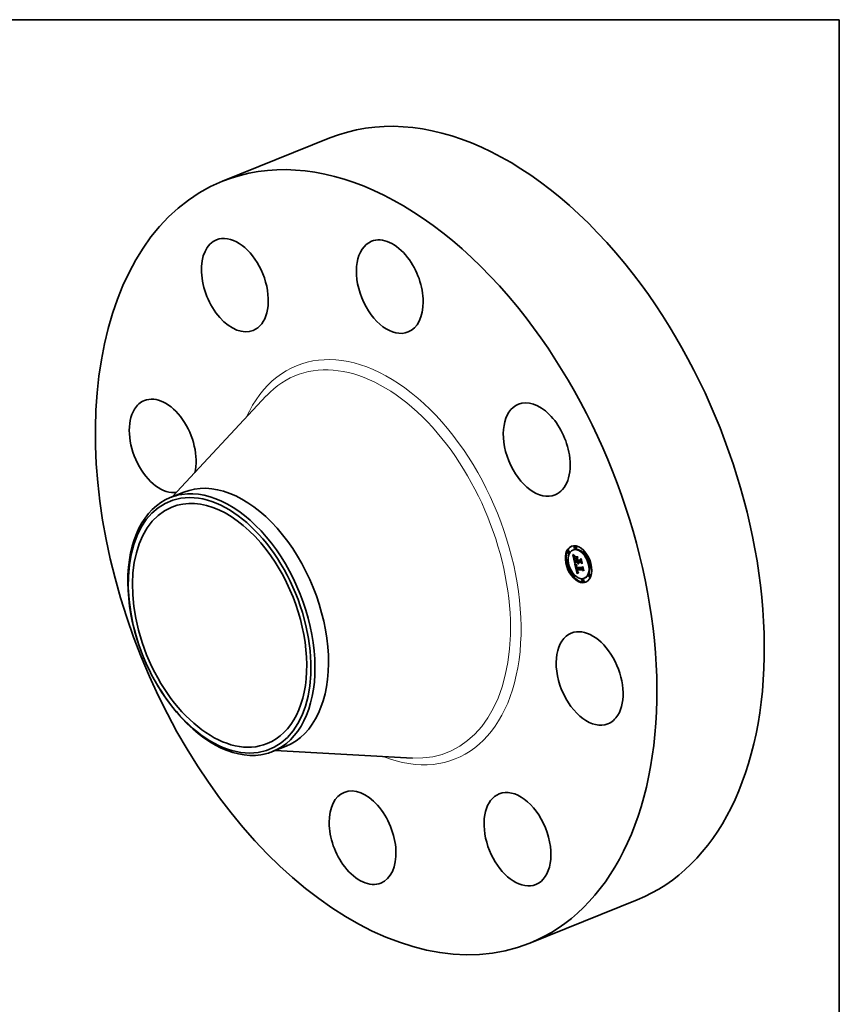
# Model space of a CAD drawing. Extents: x 0 to 10.8, y 0 to 8.2.
# Drawn here: x 6.4 to 10.8, y 3 to 8.2 of the extents above; entities that cross this region are included whole.
import ezdxf

# ---------------------------------------------------------------- set-up
doc = ezdxf.new("R2010")
doc.units = 0
doc.header["$MEASUREMENT"] = 0
doc.layers.get('0').update_dxf_attribs({"lineweight": 13})
doc.layers.add('1', color=7, linetype='Continuous', lineweight=13)

msp = doc.modelspace()

# ---------------------------------------------------------------- linework, layer by layer
at = {"color": 7, "lineweight": 35, "ltscale": 0.015541}
for p, q in [((7.439465, 7.382697), (8.015975, 7.615273)), ((9.089412, 3.292981), (9.665923, 3.525557))]:
    msp.add_line(p, q, dxfattribs=at)
at = {"color": 7, "lineweight": 35, "ltscale": 0.018455}
for p, q in [((7.171961, 5.689668), (7.674996, 6.229961)), ((7.721922, 4.326421), (8.459034, 4.286437))]:
    msp.add_line(p, q, dxfattribs=at)
at = {"color": 7, "lineweight": 35, "ltscale": 0.001953}
for p, q in [((7.158924, 5.684409), (7.23136, 5.713631)), ((7.708903, 4.321169), (7.781343, 4.350393))]:
    msp.add_line(p, q, dxfattribs=at)
at = {"color": 7, "lineweight": 35, "ltscale": 0.000124}
for p, q in [((9.296102, 5.39802), (9.291502, 5.396164)), ((9.324808, 5.404917), (9.320209, 5.403061)), ((9.332586, 5.423609), (9.327986, 5.421754)), ((9.337301, 5.411925), (9.332701, 5.410069)), ((9.381085, 5.397181), (9.376486, 5.395325)), ((9.300817, 5.386335), (9.296217, 5.384479)), ((9.332251, 5.337156), (9.336851, 5.339012)), ((9.344648, 5.337034), (9.349248, 5.33889)), ((9.347116, 5.33701), (9.351715, 5.338865)), ((9.348496, 5.336996), (9.353096, 5.338852)), ((9.34929, 5.336988), (9.353889, 5.338844)), ((9.3858, 5.385496), (9.3812, 5.38364)), ((9.293005, 5.335402), (9.288405, 5.333546)), ((9.297719, 5.323717), (9.29312, 5.321862)), ((9.340647, 5.29662), (9.345247, 5.298476)), ((9.34285, 5.296598), (9.34745, 5.298454)), ((9.413189, 5.334215), (9.40859, 5.33236)), ((9.417904, 5.322531), (9.413304, 5.320675)), ((9.325109, 5.272437), (9.320509, 5.270581)), ((9.329824, 5.260752), (9.325224, 5.258897)), ((9.373608, 5.246008), (9.369008, 5.244153)), ((9.378323, 5.234324), (9.373723, 5.232468)), ((9.3861, 5.253016), (9.381501, 5.251161)), ((9.410092, 5.271598), (9.405492, 5.269742)), ((9.414807, 5.259913), (9.410207, 5.258057))]:
    msp.add_line(p, q, dxfattribs=at)
at = {"color": 7, "lineweight": 35, "ltscale": 2e-05}
for p, q in [((9.319407, 5.376394), (9.32, 5.375866)), ((9.328296, 5.358738), (9.328436, 5.35794)), ((9.329226, 5.368623), (9.328643, 5.368058)), ((9.329221, 5.354208), (9.329408, 5.353425)), ((9.344158, 5.357049), (9.344882, 5.357341)), ((9.363697, 5.35443), (9.36442, 5.354722)), ((9.33675, 5.313115), (9.33684, 5.312333)), ((9.337335, 5.30969), (9.33752, 5.308909)), ((9.33752, 5.308909), (9.337715, 5.308127)), ((9.337715, 5.308127), (9.337918, 5.307345)), ((9.337918, 5.307345), (9.338132, 5.306564)), ((9.338132, 5.306564), (9.338355, 5.305782)), ((9.338468, 5.312066), (9.339209, 5.312365)), ((9.338612, 5.311347), (9.339339, 5.31164)), ((9.338776, 5.310578), (9.338612, 5.311347)), ((9.338952, 5.314806), (9.339003, 5.314015)), ((9.33896, 5.30976), (9.339691, 5.310055)), ((9.339003, 5.314015), (9.339089, 5.3132)), ((9.343291, 5.286811), (9.343656, 5.286095)), ((9.344088, 5.289272), (9.343796, 5.290011)), ((9.343969, 5.291831), (9.344205, 5.291065)), ((9.345049, 5.287389), (9.345787, 5.287687)), ((9.347564, 5.334911), (9.34781, 5.334135)), ((9.34781, 5.334135), (9.348096, 5.333381)), ((9.348096, 5.333381), (9.348421, 5.332648)), ((9.348421, 5.332648), (9.348786, 5.331936)), ((9.348941, 5.335394), (9.348704, 5.336179)), ((9.348786, 5.331936), (9.34919, 5.331246)), ((9.349209, 5.334642), (9.348941, 5.335394)), ((9.34919, 5.331246), (9.349634, 5.330577)), ((9.349209, 5.334642), (9.349939, 5.334937)), ((9.349506, 5.333923), (9.350256, 5.334225)), ((9.349634, 5.330577), (9.350118, 5.329929)), ((9.350118, 5.329929), (9.350642, 5.329302)), ((9.373292, 5.312886), (9.374016, 5.313178))]:
    msp.add_line(p, q, dxfattribs=at)
at = {"color": 7, "lineweight": 35, "ltscale": 0.001156}
msp.add_line((9.329815, 5.331333), (9.319407, 5.376394), dxfattribs=at)
at = {"color": 7, "lineweight": 35, "ltscale": 1.9e-05}
for p, q in [((9.32, 5.375866), (9.320564, 5.37537)), ((9.325874, 5.362304), (9.325872, 5.361553)), ((9.327357, 5.360187), (9.328047, 5.360465)), ((9.327534, 5.358749), (9.328248, 5.359037)), ((9.327804, 5.357178), (9.328526, 5.35747)), ((9.327868, 5.365373), (9.32825, 5.36601)), ((9.328643, 5.368058), (9.328117, 5.367495)), ((9.328167, 5.355474), (9.328875, 5.35576)), ((9.328177, 5.359481), (9.328296, 5.358738)), ((9.328447, 5.354273), (9.329143, 5.354553)), ((9.328522, 5.369896), (9.329197, 5.36954)), ((9.328729, 5.353099), (9.32942, 5.353377)), ((9.329012, 5.351952), (9.329711, 5.352234)), ((9.329197, 5.36954), (9.329864, 5.369187)), ((9.329295, 5.350834), (9.330008, 5.351122)), ((9.338356, 5.317275), (9.339072, 5.317564)), ((9.338776, 5.310578), (9.339499, 5.31087)), ((9.338954, 5.31632), (9.338936, 5.315575)), ((9.338936, 5.315575), (9.338952, 5.314806)), ((9.342197, 5.296128), (9.342892, 5.296409)), ((9.342769, 5.293524), (9.343468, 5.293806)), ((9.343004, 5.292563), (9.343698, 5.292842)), ((9.343254, 5.291656), (9.343941, 5.291933)), ((9.343656, 5.286095), (9.344038, 5.285442)), ((9.344088, 5.289272), (9.344776, 5.289549)), ((9.344394, 5.288589), (9.344088, 5.289272)), ((9.344205, 5.291065), (9.344454, 5.290351)), ((9.344394, 5.288589), (9.34509, 5.28887)), ((9.344714, 5.287961), (9.345434, 5.288252)), ((9.348704, 5.336179), (9.349423, 5.336469)), ((9.348941, 5.335394), (9.349659, 5.335684)), ((9.349506, 5.333923), (9.349209, 5.334642)), ((9.349834, 5.333236), (9.349506, 5.333923)), ((9.350191, 5.332582), (9.349834, 5.333236))]:
    msp.add_line(p, q, dxfattribs=at)
at = {"color": 7, "lineweight": 35, "ltscale": 2.1e-05}
for p, q in [((9.320118, 5.378899), (9.320437, 5.379675)), ((9.320118, 5.378899), (9.320911, 5.379218)), ((9.323741, 5.372762), (9.324432, 5.372275)), ((9.325872, 5.361553), (9.32591, 5.360726)), ((9.327581, 5.364602), (9.327868, 5.365373)), ((9.329864, 5.369187), (9.329226, 5.368623)), ((9.33684, 5.312333), (9.336968, 5.311501)), ((9.338243, 5.313357), (9.339038, 5.313678)), ((9.338345, 5.312736), (9.339111, 5.313045)), ((9.33896, 5.30976), (9.338776, 5.310578)), ((9.339089, 5.3132), (9.339209, 5.312364)), ((9.340935, 5.294885), (9.341094, 5.294043)), ((9.341094, 5.294043), (9.341264, 5.293218)), ((9.341264, 5.293218), (9.341443, 5.292411)), ((9.342942, 5.287588), (9.343291, 5.286811)), ((9.343796, 5.290011), (9.343518, 5.290806)), ((9.343745, 5.292648), (9.343969, 5.291831)), ((9.345397, 5.286873), (9.346181, 5.28719)), ((9.347358, 5.335708), (9.347564, 5.334911)), ((9.348704, 5.336179), (9.348496, 5.336996)), ((9.349834, 5.333236), (9.350606, 5.333548)), ((9.349974, 5.328842), (9.35077, 5.329164)), ((9.350191, 5.332582), (9.350988, 5.332904)), ((9.350642, 5.329302), (9.351205, 5.328697)), ((9.350082, 5.280628), (9.349337, 5.280203))]:
    msp.add_line(p, q, dxfattribs=at)
at = {"color": 7, "lineweight": 35, "ltscale": 4.2e-05}
msp.add_line((9.321293, 5.377677), (9.320118, 5.378899), dxfattribs=at)
at = {"color": 7, "lineweight": 35, "ltscale": 4.3e-05}
for p, q in [((9.320437, 5.379675), (9.321686, 5.37847)), ((9.369606, 5.308418), (9.371206, 5.309064))]:
    msp.add_line(p, q, dxfattribs=at)
at = {"color": 7, "lineweight": 35, "ltscale": 1.8e-05}
for p, q in [((9.320564, 5.37537), (9.321101, 5.374904)), ((9.327274, 5.361491), (9.327937, 5.361759)), ((9.328117, 5.367495), (9.327646, 5.366933)), ((9.327883, 5.370238), (9.328522, 5.369896)), ((9.336697, 5.313849), (9.33675, 5.313115)), ((9.338037, 5.31535), (9.338057, 5.316067)), ((9.338612, 5.311347), (9.338468, 5.312066)), ((9.339007, 5.317043), (9.338954, 5.31632)), ((9.339095, 5.317743), (9.339007, 5.317043)), ((9.341093, 5.320957), (9.340802, 5.32031)), ((9.343518, 5.290806), (9.3442, 5.291081)), ((9.343796, 5.290011), (9.344479, 5.290287)), ((9.344714, 5.287961), (9.344394, 5.288589)), ((9.344454, 5.290351), (9.344714, 5.289688)), ((9.350578, 5.33196), (9.350191, 5.332582)), ((9.350996, 5.331372), (9.350578, 5.33196)), ((9.351443, 5.330815), (9.350996, 5.331372)), ((9.351921, 5.330292), (9.351443, 5.330815)), ((9.344038, 5.285442), (9.344436, 5.28485)), ((9.349268, 5.281742), (9.349966, 5.281616)), ((9.349966, 5.281616), (9.350696, 5.281535)), ((9.351155, 5.283739), (9.350462, 5.283859))]:
    msp.add_line(p, q, dxfattribs=at)
at = {"color": 7, "lineweight": 35, "ltscale": 1.7e-05}
for p, q in [((9.321101, 5.374904), (9.32161, 5.37447)), ((9.325918, 5.362977), (9.325874, 5.362304)), ((9.327232, 5.366371), (9.326874, 5.365809)), ((9.327646, 5.366933), (9.327232, 5.366371)), ((9.327281, 5.370568), (9.327883, 5.370238)), ((9.327283, 5.362662), (9.327932, 5.362924)), ((9.327385, 5.363699), (9.32803, 5.363959)), ((9.328081, 5.360169), (9.328177, 5.359481)), ((9.32825, 5.36601), (9.328724, 5.366513)), ((9.336681, 5.314532), (9.336697, 5.313849)), ((9.338468, 5.312066), (9.338345, 5.312736)), ((9.339217, 5.31842), (9.339095, 5.317743)), ((9.339868, 5.309391), (9.340055, 5.308753)), ((9.340477, 5.321225), (9.341093, 5.320957)), ((9.344714, 5.289688), (9.344986, 5.289077)), ((9.345049, 5.287389), (9.344714, 5.287961)), ((9.347227, 5.336364), (9.347358, 5.335708)), ((9.34929, 5.336988), (9.349459, 5.336328)), ((9.349459, 5.336328), (9.349659, 5.335683)), ((9.349659, 5.335683), (9.349889, 5.335055)), ((9.349889, 5.335055), (9.350149, 5.334443)), ((9.350149, 5.334443), (9.35044, 5.333847)), ((9.35044, 5.333847), (9.350761, 5.333268)), ((9.350761, 5.333268), (9.351112, 5.332704)), ((9.351112, 5.332704), (9.351493, 5.332157)), ((9.351493, 5.332157), (9.351905, 5.331626)), ((9.351905, 5.331626), (9.352347, 5.33111)), ((9.344436, 5.28485), (9.34485, 5.284321)), ((9.34797, 5.282123), (9.348603, 5.28191)), ((9.348603, 5.28191), (9.349268, 5.281742)), ((9.350462, 5.283859), (9.349804, 5.28401))]:
    msp.add_line(p, q, dxfattribs=at)
at = {"color": 7, "lineweight": 35, "ltscale": 2.4e-05}
for p, q in [((9.321293, 5.377677), (9.322166, 5.378029)), ((9.322972, 5.373352), (9.323741, 5.372762)), ((9.324432, 5.372275), (9.325236, 5.371758)), ((9.32801, 5.363841), (9.327929, 5.362889)), ((9.329623, 5.352568), (9.329867, 5.351639)), ((9.349531, 5.337984), (9.349248, 5.33889)), ((9.333175, 5.327757), (9.332448, 5.328369)), ((9.332647, 5.329448), (9.333407, 5.328834)), ((9.337133, 5.31062), (9.337335, 5.30969)), ((9.338037, 5.31535), (9.338939, 5.315714)), ((9.338057, 5.316067), (9.338962, 5.316432)), ((9.342293, 5.289331), (9.342609, 5.288428)), ((9.343254, 5.291656), (9.343004, 5.292563)), ((9.346146, 5.285997), (9.347039, 5.286357)), ((9.349192, 5.32938), (9.348457, 5.330011)), ((9.349974, 5.328842), (9.349192, 5.32938)), ((9.350805, 5.328397), (9.349974, 5.328842)), ((9.347047, 5.27868), (9.346266, 5.278092)), ((9.34782, 5.279228), (9.347047, 5.27868))]:
    msp.add_line(p, q, dxfattribs=at)
at = {"color": 7, "lineweight": 35, "ltscale": 4e-05}
for p, q in [((9.322449, 5.376549), (9.321293, 5.377677)), ((9.327804, 5.357178), (9.327534, 5.358749)), ((9.348589, 5.284413), (9.350063, 5.285008))]:
    msp.add_line(p, q, dxfattribs=at)
at = {"color": 7, "lineweight": 35, "ltscale": 1.6e-05}
for p, q in [((9.32161, 5.37447), (9.322092, 5.374066)), ((9.326874, 5.365809), (9.326572, 5.36525)), ((9.326715, 5.370885), (9.327281, 5.370568)), ((9.327581, 5.364602), (9.328192, 5.364849)), ((9.328007, 5.360803), (9.328081, 5.360169)), ((9.336702, 5.315167), (9.336681, 5.314532)), ((9.338057, 5.316067), (9.338164, 5.316704)), ((9.338345, 5.312736), (9.338243, 5.313357)), ((9.338738, 5.322055), (9.3393, 5.321774)), ((9.3393, 5.321774), (9.33988, 5.321497)), ((9.339552, 5.310621), (9.339701, 5.310014)), ((9.339701, 5.310014), (9.339868, 5.309391)), ((9.33988, 5.321497), (9.340477, 5.321225)), ((9.340802, 5.32031), (9.340214, 5.320054)), ((9.344986, 5.289077), (9.345269, 5.288517)), ((9.345397, 5.286873), (9.345049, 5.287389)), ((9.347116, 5.33701), (9.347227, 5.336364)), ((9.34485, 5.284321), (9.345289, 5.283845)), ((9.345289, 5.283845), (9.345761, 5.283413)), ((9.345761, 5.283413), (9.346264, 5.283025)), ((9.346264, 5.283025), (9.346801, 5.282681)), ((9.346801, 5.282681), (9.347369, 5.28238)), ((9.347369, 5.28238), (9.34797, 5.282123)), ((9.349179, 5.284195), (9.348589, 5.284413)), ((9.349804, 5.28401), (9.349179, 5.284195)), ((9.350462, 5.283859), (9.35107, 5.284104))]:
    msp.add_line(p, q, dxfattribs=at)
at = {"color": 7, "lineweight": 35, "ltscale": 4.1e-05}
for p, q in [((9.321686, 5.37847), (9.322898, 5.377357)), ((9.328553, 5.347458), (9.328894, 5.345852)), ((9.342197, 5.296128), (9.340647, 5.29662)), ((9.34713, 5.331552), (9.348665, 5.332172))]:
    msp.add_line(p, q, dxfattribs=at)
at = {"color": 7, "lineweight": 35, "ltscale": 1.5e-05}
for p, q in [((9.322092, 5.374066), (9.322545, 5.373694)), ((9.326002, 5.363573), (9.325918, 5.362977)), ((9.326326, 5.36469), (9.326137, 5.364131)), ((9.326186, 5.371189), (9.326715, 5.370885)), ((9.326572, 5.36525), (9.326326, 5.36469)), ((9.330737, 5.32734), (9.331231, 5.32701)), ((9.33676, 5.315752), (9.336702, 5.315167)), ((9.337159, 5.322921), (9.337668, 5.322628)), ((9.337668, 5.322628), (9.338194, 5.322339)), ((9.338164, 5.316704), (9.338356, 5.317275)), ((9.338194, 5.322339), (9.338738, 5.322055)), ((9.340214, 5.320054), (9.339671, 5.319776)), ((9.34751, 5.284947), (9.347021, 5.285264)), ((9.348032, 5.284663), (9.34751, 5.284947)), ((9.348589, 5.284413), (9.348032, 5.284663)), ((9.349721, 5.28508), (9.350293, 5.284959)), ((9.350293, 5.284959), (9.350894, 5.284868))]:
    msp.add_line(p, q, dxfattribs=at)
at = {"color": 7, "lineweight": 35, "ltscale": 2.5e-05}
for p, q in [((9.322449, 5.376549), (9.32339, 5.376928)), ((9.32599, 5.359821), (9.326111, 5.35884)), ((9.327929, 5.362889), (9.327926, 5.361908)), ((9.328784, 5.356183), (9.328992, 5.355222)), ((9.330322, 5.372148), (9.331231, 5.371773)), ((9.333977, 5.327141), (9.333175, 5.327757)), ((9.341993, 5.290295), (9.342293, 5.289331)), ((9.343004, 5.292563), (9.342769, 5.293524)), ((9.345872, 5.287551), (9.346531, 5.286781)), ((9.346531, 5.286781), (9.347297, 5.286142)), ((9.348457, 5.330011), (9.34777, 5.330735)), ((9.346266, 5.278092), (9.345474, 5.277462))]:
    msp.add_line(p, q, dxfattribs=at)
at = {"color": 7, "lineweight": 35, "ltscale": 3.8e-05}
msp.add_line((9.323586, 5.375513), (9.322449, 5.376549), dxfattribs=at)
at = {"color": 7, "lineweight": 35, "ltscale": 1.4e-05}
for p, q in [((9.322545, 5.373694), (9.322972, 5.373352)), ((9.325692, 5.37148), (9.326186, 5.371189)), ((9.326137, 5.364131), (9.326002, 5.363573)), ((9.327868, 5.365373), (9.328388, 5.365582)), ((9.33574, 5.323825), (9.336196, 5.32352)), ((9.336196, 5.32352), (9.336669, 5.323218)), ((9.336669, 5.323218), (9.337159, 5.322921)), ((9.336855, 5.316288), (9.33676, 5.315752)), ((9.338356, 5.317275), (9.338635, 5.317782)), ((9.338635, 5.317782), (9.339001, 5.318223)), ((9.338635, 5.317782), (9.339138, 5.317985)), ((9.339175, 5.319477), (9.338724, 5.319156)), ((9.339671, 5.319776), (9.339175, 5.319477)), ((9.346566, 5.285614), (9.346146, 5.285997)), ((9.347021, 5.285264), (9.346566, 5.285614)), ((9.348665, 5.285413), (9.349178, 5.285231)), ((9.349178, 5.285231), (9.349721, 5.28508))]:
    msp.add_line(p, q, dxfattribs=at)
at = {"color": 7, "lineweight": 35, "ltscale": 3.9e-05}
msp.add_line((9.322898, 5.377357), (9.324071, 5.376336), dxfattribs=at)
at = {"color": 7, "lineweight": 35, "ltscale": 2.7e-05}
for p, q in [((9.323586, 5.375513), (9.324585, 5.375916)), ((9.326111, 5.35884), (9.326274, 5.357781)), ((9.33103, 5.370865), (9.330022, 5.37125)), ((9.331796, 5.328975), (9.331957, 5.330056)), ((9.334853, 5.326519), (9.333977, 5.327141)), ((9.334236, 5.328213), (9.335135, 5.327585)), ((9.34171, 5.291322), (9.341993, 5.290295)), ((9.34713, 5.331552), (9.346539, 5.332462)), ((9.344673, 5.276792), (9.343863, 5.276081)), ((9.350696, 5.281535), (9.350082, 5.280628))]:
    msp.add_line(p, q, dxfattribs=at)
at = {"color": 7, "lineweight": 35, "ltscale": 3.7e-05}
for p, q in [((9.324705, 5.374571), (9.323586, 5.375513)), ((9.324071, 5.376336), (9.325207, 5.375408)), ((9.340672, 5.324345), (9.341988, 5.323677)), ((9.34777, 5.330735), (9.34916, 5.331296))]:
    msp.add_line(p, q, dxfattribs=at)
at = {"color": 7, "lineweight": 35, "ltscale": 2.8e-05}
for p, q in [((9.324705, 5.374571), (9.325752, 5.374993)), ((9.327926, 5.361908), (9.328007, 5.360803)), ((9.328389, 5.373175), (9.329374, 5.372616)), ((9.330022, 5.37125), (9.328996, 5.371729)), ((9.329578, 5.349743), (9.329295, 5.350834)), ((9.33014, 5.350637), (9.330441, 5.349561)), ((9.333814, 5.365033), (9.333994, 5.366158)), ((9.346684, 5.366033), (9.346504, 5.364908)), ((9.332448, 5.328369), (9.333475, 5.328783)), ((9.335805, 5.325892), (9.334853, 5.326519)), ((9.338243, 5.313357), (9.338099, 5.314452)), ((9.341443, 5.292411), (9.34171, 5.291322)), ((9.341988, 5.323677), (9.341985, 5.322551)), ((9.345269, 5.288517), (9.345872, 5.287551)), ((9.347021, 5.285264), (9.348073, 5.285689)), ((9.349192, 5.32938), (9.350228, 5.329798)), ((9.378658, 5.293083), (9.378095, 5.292092)), ((9.343863, 5.276081), (9.343044, 5.27533))]:
    msp.add_line(p, q, dxfattribs=at)
at = {"color": 7, "lineweight": 35, "ltscale": 3.5e-05}
for p, q in [((9.325806, 5.373721), (9.324705, 5.374571)), ((9.325207, 5.375408), (9.326305, 5.374572)), ((9.353096, 5.338852), (9.351715, 5.338865)), ((9.340363, 5.323335), (9.339111, 5.323982)), ((9.339426, 5.325007), (9.340672, 5.324345)), ((9.340363, 5.323335), (9.341644, 5.323852)), ((9.348496, 5.336996), (9.347116, 5.33701)), ((9.348032, 5.284663), (9.349333, 5.285188))]:
    msp.add_line(p, q, dxfattribs=at)
at = {"color": 7, "lineweight": 35, "ltscale": 1.3e-05}
for p, q in [((9.325236, 5.371758), (9.325692, 5.37148)), ((9.336988, 5.316775), (9.336855, 5.316288)), ((9.33832, 5.318813), (9.337961, 5.318449)), ((9.338724, 5.319156), (9.33832, 5.318813)), ((9.34818, 5.285626), (9.348665, 5.285413))]:
    msp.add_line(p, q, dxfattribs=at)
at = {"color": 7, "lineweight": 35, "ltscale": 0.000148}
msp.add_line((9.326879, 5.365816), (9.32555, 5.371566), dxfattribs=at)
at = {"color": 7, "lineweight": 35, "ltscale": 2.9e-05}
for p, q in [((9.325806, 5.373721), (9.326893, 5.374159)), ((9.326274, 5.357781), (9.326478, 5.356645)), ((9.327274, 5.361491), (9.327283, 5.362662)), ((9.329295, 5.350834), (9.329012, 5.351952)), ((9.333175, 5.327757), (9.334261, 5.328195)), ((9.335135, 5.327585), (9.336103, 5.326951)), ((9.346146, 5.285997), (9.345397, 5.286873)), ((9.346539, 5.332462), (9.345995, 5.333465)), ((9.350894, 5.284868), (9.351155, 5.283739))]:
    msp.add_line(p, q, dxfattribs=at)
at = {"color": 7, "lineweight": 35, "ltscale": 3.3e-05}
for p, q in [((9.326888, 5.372964), (9.325806, 5.373721)), ((9.326722, 5.355433), (9.327009, 5.354143)), ((9.327357, 5.360187), (9.327274, 5.361491)), ((9.335805, 5.325892), (9.337022, 5.326383)), ((9.34651, 5.298075), (9.345247, 5.298476)), ((9.348457, 5.330011), (9.349687, 5.330507))]:
    msp.add_line(p, q, dxfattribs=at)
at = {"color": 7, "lineweight": 35, "ltscale": 2.3e-05}
for p, q in [((9.32591, 5.360726), (9.32599, 5.359821)), ((9.327385, 5.363699), (9.327581, 5.364602)), ((9.328169, 5.364762), (9.32801, 5.363841)), ((9.328407, 5.365653), (9.328169, 5.364762)), ((9.328724, 5.366513), (9.328407, 5.365653)), ((9.328599, 5.357089), (9.328784, 5.356183)), ((9.331231, 5.371773), (9.33103, 5.370865)), ((9.331957, 5.330056), (9.332647, 5.329448)), ((9.338099, 5.314452), (9.338037, 5.31535)), ((9.338099, 5.314452), (9.338953, 5.314796)), ((9.338164, 5.316704), (9.339007, 5.317045)), ((9.339363, 5.311503), (9.339552, 5.310621)), ((9.342609, 5.288428), (9.342942, 5.287588)), ((9.350996, 5.331372), (9.351838, 5.331712)), ((9.351443, 5.330815), (9.352303, 5.331162)), ((9.352347, 5.33111), (9.351921, 5.330292)), ((9.348583, 5.279736), (9.34782, 5.279228))]:
    msp.add_line(p, q, dxfattribs=at)
at = {"color": 7, "lineweight": 35, "ltscale": 3.2e-05}
for p, q in [((9.326305, 5.374572), (9.327366, 5.373827)), ((9.328996, 5.371729), (9.330193, 5.372211)), ((9.329898, 5.348484), (9.329578, 5.349743)), ((9.330022, 5.37125), (9.331223, 5.371735)), ((9.334853, 5.326519), (9.336035, 5.326996)), ((9.337934, 5.324624), (9.336832, 5.325261)), ((9.337141, 5.326309), (9.338249, 5.325661)), ((9.345498, 5.334562), (9.345049, 5.335751)), ((9.349804, 5.28401), (9.350982, 5.284485))]:
    msp.add_line(p, q, dxfattribs=at)
at = {"color": 7, "lineweight": 35, "ltscale": 3.1e-05}
for p, q in [((9.326478, 5.356645), (9.326722, 5.355433)), ((9.327951, 5.3723), (9.326888, 5.372964)), ((9.327951, 5.3723), (9.329108, 5.372767)), ((9.328447, 5.354273), (9.328167, 5.355474)), ((9.333977, 5.327141), (9.335114, 5.3276)), ((9.336103, 5.326951), (9.337141, 5.326309)), ((9.34751, 5.284947), (9.348665, 5.285413))]:
    msp.add_line(p, q, dxfattribs=at)
at = {"color": 7, "lineweight": 35, "ltscale": 3e-05}
for p, q in [((9.326888, 5.372964), (9.32801, 5.373417)), ((9.327366, 5.373827), (9.328389, 5.373175)), ((9.328996, 5.371729), (9.327951, 5.3723)), ((9.328729, 5.353099), (9.328447, 5.354273)), ((9.329012, 5.351952), (9.328729, 5.353099)), ((9.336832, 5.325261), (9.335805, 5.325892)), ((9.345995, 5.333465), (9.345498, 5.334562)), ((9.369734, 5.331718), (9.369191, 5.330641))]:
    msp.add_line(p, q, dxfattribs=at)
at = {"color": 7, "lineweight": 35, "ltscale": 6.4e-05}
msp.add_line((9.327009, 5.354143), (9.327609, 5.351668), dxfattribs=at)
at = {"color": 7, "lineweight": 35, "ltscale": 2.6e-05}
for p, q in [((9.327283, 5.362662), (9.327385, 5.363699)), ((9.328992, 5.355222), (9.329221, 5.354208)), ((9.329374, 5.372616), (9.330322, 5.372148)), ((9.329867, 5.351639), (9.33014, 5.350637)), ((9.331796, 5.328975), (9.332754, 5.329362)), ((9.333407, 5.328834), (9.334236, 5.328213)), ((9.346566, 5.285614), (9.347533, 5.286004)), ((9.34777, 5.330735), (9.34713, 5.331552)), ((9.347297, 5.286142), (9.34818, 5.285626)), ((9.345474, 5.277462), (9.344673, 5.276792))]:
    msp.add_line(p, q, dxfattribs=at)
at = {"color": 7, "lineweight": 35, "ltscale": 3.6e-05}
msp.add_line((9.327534, 5.358749), (9.327357, 5.360187), dxfattribs=at)
at = {"color": 7, "lineweight": 35, "ltscale": 0.000108}
for p, q in [((9.327609, 5.351668), (9.328553, 5.347458)), ((9.347255, 5.278828), (9.346262, 5.283027))]:
    msp.add_line(p, q, dxfattribs=at)
at = {"color": 7, "lineweight": 35, "ltscale": 4.4e-05}
msp.add_line((9.328167, 5.355474), (9.327804, 5.357178), dxfattribs=at)
at = {"color": 7, "lineweight": 35, "ltscale": 9e-06}
msp.add_line((9.32825, 5.36601), (9.328589, 5.366147), dxfattribs=at)
at = {"color": 7, "lineweight": 35, "ltscale": 2.2e-05}
for p, q in [((9.328436, 5.35794), (9.328599, 5.357089)), ((9.329408, 5.353425), (9.329623, 5.352568)), ((9.332448, 5.328369), (9.331796, 5.328975)), ((9.336968, 5.311501), (9.337133, 5.31062)), ((9.339209, 5.312364), (9.339363, 5.311503)), ((9.340647, 5.29662), (9.340786, 5.295744)), ((9.340786, 5.295744), (9.340935, 5.294885)), ((9.343518, 5.290806), (9.343254, 5.291656)), ((9.343532, 5.293517), (9.343745, 5.292648)), ((9.350578, 5.33196), (9.351399, 5.332292)), ((9.349337, 5.280203), (9.348583, 5.279736))]:
    msp.add_line(p, q, dxfattribs=at)
at = {"color": 7, "lineweight": 35, "ltscale": 0.000344}
msp.add_line((9.328894, 5.345852), (9.342643, 5.345716), dxfattribs=at)
at = {"color": 7, "lineweight": 35, "ltscale": 7.1e-05}
for p, q in [((9.329898, 5.348484), (9.332517, 5.349541)), ((9.346173, 5.348323), (9.348792, 5.34938))]:
    msp.add_line(p, q, dxfattribs=at)
at = {"color": 7, "lineweight": 35, "ltscale": 0.000303}
msp.add_line((9.342031, 5.348364), (9.329898, 5.348484), dxfattribs=at)
at = {"color": 7, "lineweight": 35, "ltscale": 0.000283}
msp.add_line((9.330441, 5.349561), (9.34178, 5.349449), dxfattribs=at)
at = {"color": 7, "lineweight": 35, "ltscale": 0.000211}
for p, q in [((9.333392, 5.337617), (9.331496, 5.345826)), ((9.342836, 5.297503), (9.340893, 5.305715))]:
    msp.add_line(p, q, dxfattribs=at)
at = {"color": 7, "lineweight": 35, "ltscale": 0.00024}
msp.add_line((9.340266, 5.356004), (9.333697, 5.362999), dxfattribs=at)
at = {"color": 7, "lineweight": 35, "ltscale": 0.000308}
msp.add_line((9.333697, 5.362999), (9.346006, 5.362877), dxfattribs=at)
at = {"color": 7, "lineweight": 35, "ltscale": 7.3e-05}
msp.add_line((9.333814, 5.365033), (9.336539, 5.366133), dxfattribs=at)
at = {"color": 7, "lineweight": 35, "ltscale": 0.000317}
for p, q in [((9.346504, 5.364908), (9.333814, 5.365033)), ((9.333994, 5.366158), (9.346684, 5.366033))]:
    msp.add_line(p, q, dxfattribs=at)
at = {"color": 7, "lineweight": 35, "ltscale": 0.00031}
for p, q in [((9.349248, 5.33889), (9.336851, 5.339012)), ((9.344648, 5.337034), (9.332251, 5.337156))]:
    msp.add_line(p, q, dxfattribs=at)
at = {"color": 7, "lineweight": 35, "ltscale": 0.000147}
msp.add_line((9.344137, 5.358636), (9.340099, 5.362936), dxfattribs=at)
at = {"color": 7, "lineweight": 35, "ltscale": 8.9e-05}
msp.add_line((9.340266, 5.356004), (9.343564, 5.357335), dxfattribs=at)
at = {"color": 7, "lineweight": 35, "ltscale": 0.000168}
msp.add_line((9.34178, 5.349449), (9.340266, 5.356004), dxfattribs=at)
at = {"color": 7, "lineweight": 35, "ltscale": 6.1e-05}
for p, q in [((9.34178, 5.349449), (9.344032, 5.350358)), ((9.342031, 5.348364), (9.344283, 5.349273)), ((9.342643, 5.345716), (9.344895, 5.346624))]:
    msp.add_line(p, q, dxfattribs=at)
at = {"color": 7, "lineweight": 35, "ltscale": 6.8e-05}
msp.add_line((9.342643, 5.345716), (9.342031, 5.348364), dxfattribs=at)
at = {"color": 7, "lineweight": 35, "ltscale": 0.000198}
msp.add_line((9.346006, 5.362877), (9.342814, 5.355632), dxfattribs=at)
at = {"color": 7, "lineweight": 35, "ltscale": 0.000255}
msp.add_line((9.342814, 5.355632), (9.34511, 5.345692), dxfattribs=at)
at = {"color": 7, "lineweight": 35, "ltscale": 7e-06}
for p, q in [((9.344058, 5.350245), (9.343761, 5.350248)), ((9.339001, 5.318223), (9.339217, 5.31842))]:
    msp.add_line(p, q, dxfattribs=at)
at = {"color": 7, "lineweight": 35, "ltscale": 3.4e-05}
for p, q in [((9.344158, 5.357049), (9.34466, 5.3583)), ((9.336832, 5.325261), (9.338075, 5.325763)), ((9.337934, 5.324624), (9.339197, 5.325134)), ((9.339111, 5.323982), (9.337934, 5.324624)), ((9.338249, 5.325661), (9.339426, 5.325007)), ((9.339111, 5.323982), (9.340387, 5.324497)), ((9.345049, 5.335751), (9.344648, 5.337034))]:
    msp.add_line(p, q, dxfattribs=at)
at = {"color": 7, "lineweight": 35, "ltscale": 0.000224}
for p, q in [((9.346173, 5.348323), (9.344158, 5.357049)), ((9.367375, 5.32975), (9.361922, 5.336863))]:
    msp.add_line(p, q, dxfattribs=at)
at = {"color": 7, "lineweight": 35, "ltscale": 0.000228}
msp.add_line((9.34466, 5.3583), (9.346716, 5.3494), dxfattribs=at)
at = {"color": 7, "lineweight": 35, "ltscale": 0.00037}
msp.add_line((9.34511, 5.345692), (9.359916, 5.345545), dxfattribs=at)
at = {"color": 7, "lineweight": 35, "ltscale": 0.000343}
msp.add_line((9.359892, 5.348188), (9.346173, 5.348323), dxfattribs=at)
at = {"color": 7, "lineweight": 35, "ltscale": 0.000314}
msp.add_line((9.346716, 5.3494), (9.359289, 5.349276), dxfattribs=at)
at = {"color": 7, "lineweight": 35, "ltscale": 8e-06}
msp.add_line((9.353172, 5.338554), (9.353096, 5.338852), dxfattribs=at)
at = {"color": 7, "lineweight": 35, "ltscale": 0.000285}
msp.add_line((9.3653, 5.338731), (9.353889, 5.338844), dxfattribs=at)
at = {"color": 7, "lineweight": 35, "ltscale": 0.000222}
msp.add_line((9.359289, 5.349276), (9.363928, 5.356853), dxfattribs=at)
at = {"color": 7, "lineweight": 35, "ltscale": 4.5e-05}
for p, q in [((9.359289, 5.349276), (9.360968, 5.349954)), ((9.341985, 5.322551), (9.340363, 5.323335)), ((9.346539, 5.332462), (9.348205, 5.333134)), ((9.349179, 5.284195), (9.35086, 5.284873))]:
    msp.add_line(p, q, dxfattribs=at)
at = {"color": 7, "lineweight": 35, "ltscale": 0.000183}
msp.add_line((9.363697, 5.35443), (9.359892, 5.348188), dxfattribs=at)
at = {"color": 7, "lineweight": 35, "ltscale": 0.000152}
msp.add_line((9.359916, 5.345545), (9.362451, 5.351064), dxfattribs=at)
at = {"color": 7, "lineweight": 35, "ltscale": 9.4e-05}
for p, q in [((9.359916, 5.345545), (9.363401, 5.346951)), ((9.361922, 5.336863), (9.365407, 5.338269))]:
    msp.add_line(p, q, dxfattribs=at)
at = {"color": 7, "lineweight": 35, "ltscale": 0.000547}
msp.add_line((9.362451, 5.351064), (9.367375, 5.32975), dxfattribs=at)
at = {"color": 7, "lineweight": 35, "ltscale": 0.00061}
msp.add_line((9.369191, 5.330641), (9.363697, 5.35443), dxfattribs=at)
at = {"color": 7, "lineweight": 35, "ltscale": 0.000645}
msp.add_line((9.363928, 5.356853), (9.369734, 5.331718), dxfattribs=at)
at = {"color": 7, "lineweight": 35, "ltscale": 0.000158}
msp.add_line((9.332251, 5.337156), (9.329815, 5.331333), dxfattribs=at)
at = {"color": 7, "lineweight": 35, "ltscale": 0.001336}
msp.add_line((9.343044, 5.27533), (9.330737, 5.32734), dxfattribs=at)
at = {"color": 7, "lineweight": 35, "ltscale": 0.000138}
msp.add_line((9.331231, 5.32701), (9.33574, 5.323825), dxfattribs=at)
at = {"color": 7, "lineweight": 35, "ltscale": 0.000123}
msp.add_line((9.337898, 5.318371), (9.336765, 5.32316), dxfattribs=at)
at = {"color": 7, "lineweight": 35, "ltscale": 1.2e-05}
for p, q in [((9.337162, 5.317226), (9.336988, 5.316775)), ((9.337383, 5.317655), (9.337162, 5.317226)), ((9.337649, 5.318063), (9.337383, 5.317655)), ((9.337961, 5.318449), (9.337649, 5.318063)), ((9.351205, 5.328697), (9.350805, 5.328397))]:
    msp.add_line(p, q, dxfattribs=at)
at = {"color": 7, "lineweight": 35, "ltscale": 0.000799}
msp.add_line((9.338355, 5.305782), (9.370319, 5.304946), dxfattribs=at)
at = {"color": 7, "lineweight": 35, "ltscale": 6e-05}
msp.add_line((9.339531, 5.307416), (9.33896, 5.30976), dxfattribs=at)
at = {"color": 7, "lineweight": 35, "ltscale": 5e-06}
msp.add_line((9.339001, 5.318223), (9.339195, 5.318302), dxfattribs=at)
at = {"color": 7, "lineweight": 35, "ltscale": 8.7e-05}
msp.add_line((9.339531, 5.307416), (9.342768, 5.308722), dxfattribs=at)
at = {"color": 7, "lineweight": 35, "ltscale": 0.000765}
msp.add_line((9.370141, 5.307114), (9.339531, 5.307416), dxfattribs=at)
at = {"color": 7, "lineweight": 35, "ltscale": 0.000739}
msp.add_line((9.340055, 5.308753), (9.369606, 5.308418), dxfattribs=at)
at = {"color": 7, "lineweight": 35, "ltscale": 6.7e-05}
msp.add_line((9.342769, 5.293524), (9.342197, 5.296128), dxfattribs=at)
at = {"color": 7, "lineweight": 35, "ltscale": 0.000731}
msp.add_line((9.37208, 5.29631), (9.34285, 5.296598), dxfattribs=at)
at = {"color": 7, "lineweight": 35, "ltscale": 7.9e-05}
for p, q in [((9.34285, 5.296598), (9.343532, 5.293517)), ((9.370319, 5.304946), (9.373242, 5.306125))]:
    msp.add_line(p, q, dxfattribs=at)
at = {"color": 7, "lineweight": 35, "ltscale": 5.8e-05}
msp.add_line((9.345049, 5.335751), (9.347184, 5.336613), dxfattribs=at)
at = {"color": 7, "lineweight": 35, "ltscale": 5.3e-05}
msp.add_line((9.345498, 5.334562), (9.34745, 5.33535), dxfattribs=at)
at = {"color": 7, "lineweight": 35, "ltscale": 4.8e-05}
msp.add_line((9.345995, 5.333465), (9.347792, 5.334191), dxfattribs=at)
at = {"color": 7, "lineweight": 35, "ltscale": 0.000691}
msp.add_line((9.375077, 5.298181), (9.34745, 5.298454), dxfattribs=at)
at = {"color": 7, "lineweight": 35, "ltscale": 0.000316}
msp.add_line((9.361922, 5.336863), (9.34929, 5.336988), dxfattribs=at)
at = {"color": 7, "lineweight": 35, "ltscale": 0.000197}
msp.add_line((9.369606, 5.308418), (9.373534, 5.315266), dxfattribs=at)
at = {"color": 7, "lineweight": 35, "ltscale": 0.000164}
msp.add_line((9.373292, 5.312886), (9.370141, 5.307114), dxfattribs=at)
at = {"color": 7, "lineweight": 35, "ltscale": 0.000137}
msp.add_line((9.370319, 5.304946), (9.372338, 5.310037), dxfattribs=at)
at = {"color": 7, "lineweight": 35, "ltscale": 3e-06}
msp.add_line((9.371173, 5.309004), (9.371062, 5.309006), dxfattribs=at)
at = {"color": 7, "lineweight": 35, "ltscale": 8.5e-05}
msp.add_line((9.37208, 5.29631), (9.375217, 5.297575), dxfattribs=at)
at = {"color": 7, "lineweight": 35, "ltscale": 0.000195}
msp.add_line((9.376921, 5.290199), (9.37208, 5.29631), dxfattribs=at)
at = {"color": 7, "lineweight": 35, "ltscale": 0.000509}
msp.add_line((9.372338, 5.310037), (9.376921, 5.290199), dxfattribs=at)
at = {"color": 7, "lineweight": 35, "ltscale": 0.000534}
msp.add_line((9.378095, 5.292092), (9.373292, 5.312886), dxfattribs=at)
at = {"color": 7, "lineweight": 35, "ltscale": 0.000569}
msp.add_line((9.373534, 5.315266), (9.378658, 5.293083), dxfattribs=at)
at = {"color": 7, "lineweight": 35, "ltscale": 0.03937}
for centre, major_axis, start_param, end_param in [((8.840949, 5.570415), (0.824941, -2.044871), 1.99842421, 3.14161853), ((8.264438, 5.337839), (0.824941, -2.044871), 1.99842421, 3.14161853), ((8.264438, 5.337839), (0.824941, -2.044871), 3.14161853, 6.28321118), ((8.337599, 6.816961), (0.098207, -0.243437), 1.99842421, 3.14161853), ((7.506092, 6.825172), (0.098207, -0.243437), 3.14156875, 6.28316141), ((7.506092, 6.825172), (0.098207, -0.243437), 2.78382237, 3.14156875), ((7.506092, 6.825172), (0.098207, -0.243437), 6.28316141, 9.06700768), ((8.337599, 6.816961), (0.098207, -0.243437), 3.14161853, 6.28321118), ((8.337599, 6.816961), (0.098207, -0.243437), 0.00002587, 1.99842421), ((8.840949, 5.570415), (0.824941, -2.044871), 0.00002587, 1.99842421), ((8.264438, 5.337839), (0.824941, -2.044871), 0.00002587, 1.99842421), ((7.118814, 5.962124), (0.098207, -0.243437), 3.14155696, 3.56922054), ((7.118814, 5.962124), (0.098207, -0.243437), 0.71448642, 3.14155696), ((9.12625, 5.9423), (0.098207, -0.243437), 3.14162668, 6.28321933), ((9.12625, 5.9423), (0.098207, -0.243437), 1.21302605, 3.14162668), ((7.118814, 5.962124), (0.098207, -0.243437), 3.56922054, 6.13043219), ((9.12625, 5.9423), (0.098207, -0.243437), 0.00003402, 1.21302605), ((7.506352, 5.032012), (0.27498, -0.681624), 0.00002587, 3.14161853), ((7.424205, 4.998873), (-0.268497, 0.665553), 6.14001686, 12.42320217), ((7.433913, 5.002789), (0.27498, -0.681624), 1.99842421, 2.99842421), ((7.433913, 5.002789), (-0.27498, 0.681624), 0.00002232, 1.99842421), ((7.433913, 5.002789), (-0.27498, 0.681624), 6.14001686, 6.28320763), ((7.424205, 4.998873), (0.256125, -0.634884), 1.99842421, 3.14161853), ((7.424205, 4.998873), (0.256125, -0.634884), 3.14161853, 6.28321118), ((7.424205, 4.998873), (0.256125, -0.634884), 0.00002587, 1.99842421), ((7.433913, 5.002789), (-0.27498, 0.681624), 3.14161497, 5.14001686), ((9.350855, 5.327111), (0.03889, -0.096401), 3.14170585, 6.03271594), ((9.355454, 5.328966), (-0.03889, 0.096401), 0.03842444, 1.28715065), ((9.350855, 5.327111), (0.030641, -0.075952), 3.14170585, 6.03271594), ((9.293859, 5.390322), (0.002357, -0.005842), 3.14170585, 6.03271594), ((9.293859, 5.390322), (0.002357, -0.005842), 0.0001132, 3.14170585), ((9.298459, 5.392177), (-0.002357, 0.005842), 6.03271594, 6.2832985), ((9.298459, 5.392177), (-0.002357, 0.005842), 3.14170585, 6.03271594), ((9.350855, 5.327111), (0.03889, -0.096401), 0.0001132, 3.14170585), ((9.350855, 5.327111), (0.030641, -0.075952), 0.0001132, 3.14170585), ((9.355454, 5.328966), (-0.030641, 0.075952), 6.03271594, 6.2832985), ((9.330344, 5.415911), (0.002357, -0.005842), 3.14170585, 6.03271594), ((9.330344, 5.415911), (0.002357, -0.005842), 0.0001132, 3.14170585), ((9.330344, 5.415911), (0.002357, -0.005842), 6.03271594, 6.2832985), ((9.334943, 5.417767), (-0.002357, 0.005842), 6.03271594, 6.2832985), ((9.334943, 5.417767), (-0.002357, 0.005842), 3.14170585, 6.03271594), ((9.355454, 5.328966), (-0.030641, 0.075952), 5.35087503, 6.03271594), ((9.378843, 5.389483), (0.002357, -0.005842), 3.14170585, 6.03271594), ((9.378843, 5.389483), (0.002357, -0.005842), 0.0001132, 3.14170585), ((9.383443, 5.391338), (-0.002357, 0.005842), 6.10907572, 6.2832985), ((9.293859, 5.390322), (0.002357, -0.005842), 6.03271594, 6.2832985), ((9.378843, 5.389483), (0.002357, -0.005842), 6.03271594, 6.2832985), ((9.355454, 5.328966), (-0.030641, 0.075952), 4.50310455, 5.23905969), ((9.383443, 5.391338), (-0.002357, 0.005842), 3.14170585, 4.30343179), ((9.290762, 5.327704), (0.002357, -0.005842), 3.14170585, 6.03271594), ((9.290762, 5.327704), (0.002357, -0.005842), 0.0001132, 3.14170585), ((9.355454, 5.328966), (-0.03889, 0.096401), 1.39309095, 2.01707441), ((9.290762, 5.327704), (0.002357, -0.005842), 6.03271594, 6.2832985), ((9.295362, 5.32956), (-0.002357, 0.005842), 6.03271594, 6.2832985), ((9.295362, 5.32956), (-0.002357, 0.005842), 5.43441521, 6.03271594), ((9.295362, 5.32956), (-0.002357, 0.005842), 3.14170585, 3.44260136), ((9.355454, 5.328966), (-0.030641, 0.075952), 3.14170585, 4.37389796), ((9.410947, 5.326517), (0.002357, -0.005842), 3.14170585, 6.03271594), ((9.410947, 5.326517), (0.002357, -0.005842), 0.0001132, 3.14170585), ((9.410947, 5.326517), (0.002357, -0.005842), 6.03271594, 6.2832985), ((9.415547, 5.328373), (-0.002357, 0.005842), 6.03271594, 6.2832985), ((9.415547, 5.328373), (-0.002357, 0.005842), 5.54425687, 6.03271594), ((9.415547, 5.328373), (-0.002357, 0.005842), 3.14170585, 3.41916062), ((9.322866, 5.264739), (0.002357, -0.005842), 3.14170585, 6.2832985), ((9.322866, 5.264739), (0.002357, -0.005842), 2.89112329, 3.14170585), ((9.322866, 5.264739), (0.002357, -0.005842), 0.0001132, 2.89112329), ((9.355454, 5.328966), (-0.03889, 0.096401), 2.11227297, 2.89112329), ((9.327466, 5.266595), (-0.002357, 0.005842), 6.10802542, 6.2832985), ((9.327466, 5.266595), (-0.002357, 0.005842), 3.14170585, 4.481865), ((9.371366, 5.23831), (0.002357, -0.005842), 3.14170585, 6.2832985), ((9.350855, 5.327111), (0.030641, -0.075952), 6.03271594, 6.2832985), ((9.371366, 5.23831), (0.002357, -0.005842), 2.89112329, 3.14170585), ((9.371366, 5.23831), (0.002357, -0.005842), 0.0001132, 2.89112329), ((9.375965, 5.240166), (-0.002357, 0.005842), 3.14170585, 6.2832985), ((9.40785, 5.2639), (0.002357, -0.005842), 3.14170585, 6.2832985), ((9.40785, 5.2639), (0.002357, -0.005842), 2.89112329, 3.14170585), ((9.40785, 5.2639), (0.002357, -0.005842), 0.0001132, 2.89112329), ((9.41245, 5.265755), (-0.002357, 0.005842), 3.14170585, 6.2832985), ((9.350855, 5.327111), (0.03889, -0.096401), 6.03271594, 6.2832985), ((9.355454, 5.328966), (-0.03889, 0.096401), 2.89112329, 3.10281685), ((9.410063, 4.713555), (0.098207, -0.243437), 0.42762788, 3.14155696), ((9.410063, 4.713555), (0.098207, -0.243437), 3.14155696, 6.28314961), ((7.433913, 5.002789), (0.27498, -0.681624), 5.14001686, 6.14001686), ((9.410063, 4.713555), (0.098207, -0.243437), 6.28314961, 6.71081319), ((7.433913, 5.002789), (-0.27498, 0.681624), 2.99842421, 3.14161497), ((8.191278, 3.858718), (0.098207, -0.243437), 0.00002587, 3.14161853), ((8.191278, 3.858718), (0.098207, -0.243437), 3.14161853, 5.14001686), ((9.022785, 3.850507), (0.098207, -0.243437), 3.14156875, 5.92541503), ((9.022785, 3.850507), (0.098207, -0.243437), 6.28316141, 9.42475406), ((8.191278, 3.858718), (0.098207, -0.243437), 5.14001686, 6.28321118), ((9.022785, 3.850507), (0.098207, -0.243437), 5.92541503, 6.28316141)]:
    msp.add_ellipse(centre, major_axis=major_axis, ratio=0.616564, start_param=start_param, end_param=end_param, dxfattribs=at)
at = {"color": 7, "lineweight": 13, "ltscale": 0.03937}
for centre, major_axis, start_param, end_param in [((8.264438, 5.337839), (0.425799, -1.055473), 5.75145634, 9.95650687), ((8.239918, 5.327947), (0.408023, -1.011412), 6.00222857, 9.70564621)]:
    msp.add_ellipse(centre, major_axis=major_axis, ratio=0.616564, start_param=start_param, end_param=end_param, dxfattribs=at)
at = {"layer": '1', "color": 7, "lineweight": 35, "ltscale": 0.03937}
for p, q in [((0.25, 8.25), (10.75, 8.25)), ((10.75, 8.25), (10.75, 0.25))]:
    msp.add_line(p, q, dxfattribs=at)

doc.saveas('drawing.dxf')
